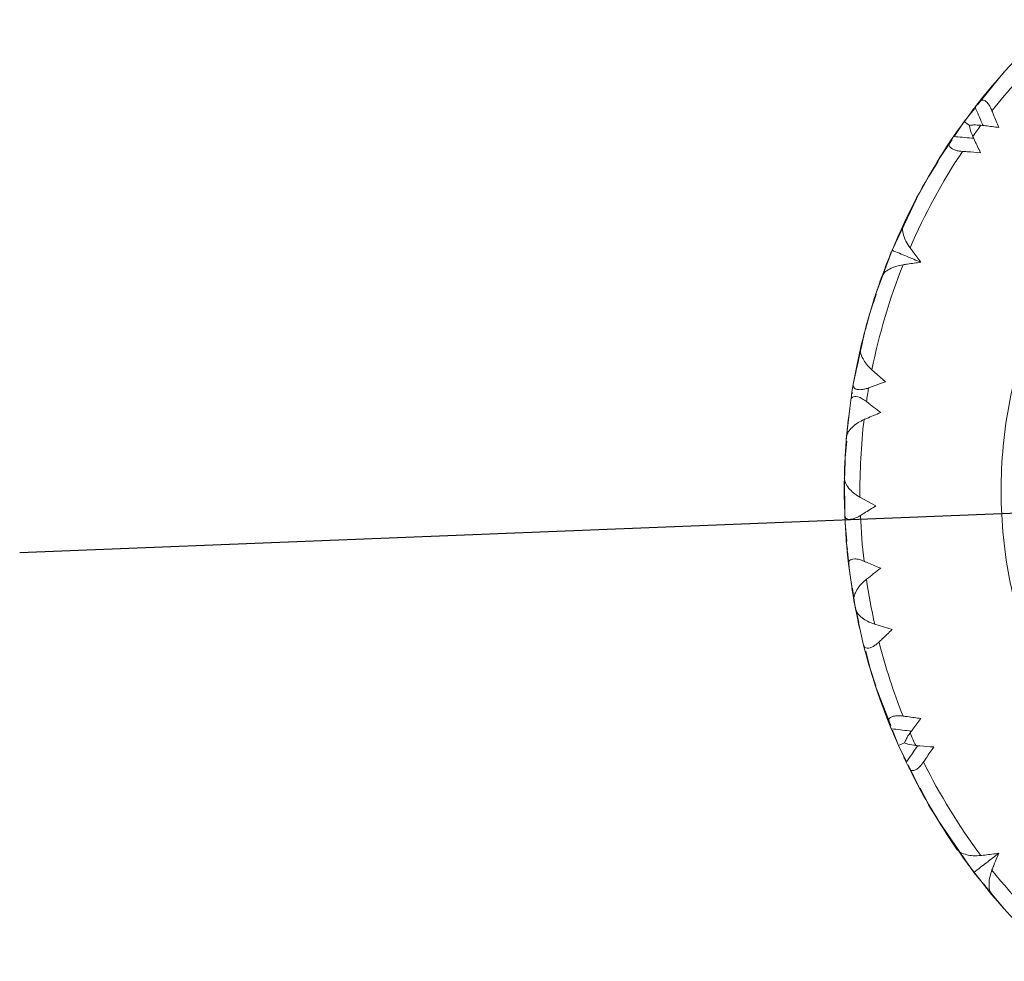
# Model space of a CAD drawing. Units: millimetres. Extents: x -396 to 356, y 16 to 256.
# Drawn here: x 48 to 60, y 161 to 173 of the extents above; entities that cross this region are included whole.
import ezdxf

# ---------------------------------------------------------------- set-up
doc = ezdxf.new("R2010")
doc.units = ezdxf.units.MM

msp = doc.modelspace()

# ---------------------------------------------------------------- linework, layer by layer
at = {"color": 7, "linetype": 'Continuous', "lineweight": 15}
for p, q in [((60.082, 172.679), (59.743, 172.26)), ((60.001, 172.579), (59.841, 172.396)), ((59.702, 172.209), (59.571, 172.046)), ((59.696, 172.214), (59.623, 172.11)), ((59.762, 172.298), (59.711, 172.232)), ((59.571, 172.046), (59.443, 171.855)), ((59.557, 172.027), (59.528, 171.982)), ((59.571, 172.046), (59.639, 171.997)), ((59.418, 171.817), (59.234, 171.544)), ((59.416, 171.819), (59.346, 171.72)), ((59.436, 171.855), (59.39, 171.786)), ((59.461, 171.882), (59.44, 171.852)), ((59.239, 171.535), (59.115, 171.343)), ((59.115, 171.343), (59.007, 171.14)), ((59.103, 171.323), (59.079, 171.275)), ((59.001, 171.14), (58.652, 170.405)), ((58.946, 171.024), (58.832, 170.809)), ((58.838, 170.801), (58.735, 170.597)), ((58.735, 170.597), (58.687, 170.48)), ((58.652, 170.405), (58.442, 169.838)), ((58.643, 170.383), (58.625, 170.333)), ((58.583, 170.22), (58.51, 170.036)), ((58.452, 169.841), (58.372, 169.616)), ((58.434, 169.816), (58.416, 169.759)), ((58.372, 169.616), (58.315, 169.393)), ((58.366, 169.593), (58.353, 169.541)), ((58.309, 169.391), (58.158, 168.696)), ((58.277, 169.244), (58.223, 169.03)), ((58.224, 169.001), (58.177, 168.801)), ((58.57, 168.728), (58.396, 168.879)), ((58.146, 168.594), (58.143, 168.574)), ((58.126, 168.494), (58.069, 167.995)), ((58.106, 168.32), (58.089, 168.203)), ((58.075, 167.971), (58.054, 167.762)), ((58.068, 167.971), (58.056, 167.781)), ((58.054, 167.762), (58.051, 167.532)), ((58.053, 167.739), (58.051, 167.703)), ((58.053, 167.739), (58.053, 167.695)), ((58.045, 167.529), (58.049, 167.027)), ((58.047, 167.284), (58.045, 167.158)), ((58.445, 167.145), (58.243, 167.255)), ((58.054, 166.925), (58.075, 166.696)), ((58.069, 166.692), (58.084, 166.585)), ((58.081, 166.567), (58.1, 166.419)), ((58.086, 166.565), (58.108, 166.323)), ((58.098, 166.406), (58.138, 166.115)), ((58.166, 165.944), (58.098, 166.406)), ((58.141, 166.092), (58.153, 166.094)), ((58.141, 166.092), (58.168, 165.95)), ((58.149, 166.093), (58.177, 165.886)), ((58.177, 165.886), (58.227, 165.661)), ((58.181, 165.862), (58.194, 165.811)), ((58.198, 165.793), (58.23, 165.622)), ((58.223, 165.657), (58.29, 165.372)), ((58.653, 165.569), (58.432, 165.636)), ((58.319, 165.293), (58.372, 165.071)), ((58.372, 165.071), (58.446, 164.853)), ((58.416, 164.928), (58.444, 164.851)), ((58.442, 164.849), (58.636, 164.346)), ((58.488, 164.729), (58.566, 164.499)), ((58.611, 164.381), (58.643, 164.304)), ((58.652, 164.282), (58.705, 164.167)), ((58.659, 164.285), (58.735, 164.09)), ((58.735, 164.09), (58.811, 164.124)), ((58.735, 164.09), (58.836, 163.883)), ((58.744, 164.068), (58.767, 164.023)), ((58.869, 163.803), (58.8, 163.947)), ((58.822, 163.912), (58.835, 163.882)), ((58.832, 163.878), (58.869, 163.803)), ((58.854, 163.842), (58.904, 163.733)), ((58.856, 163.843), (59.001, 163.547)), ((59.011, 163.547), (59.115, 163.343)), ((59.115, 163.343), (59.237, 163.149)), ((59.127, 163.323), (59.156, 163.278)), ((59.234, 163.143), (59.696, 162.473)), ((59.307, 163.038), (59.437, 162.832)), ((59.454, 162.821), (59.571, 162.641)), ((59.571, 162.641), (59.649, 162.542)), ((59.921, 162.193), (59.605, 162.594)), ((59.696, 162.473), (60.082, 162.008)), ((59.71, 162.455), (59.745, 162.414)), ((59.822, 162.321), (59.944, 162.166))]:
    msp.add_line(p, q, dxfattribs=at)
at = {"color": 3}
msp.add_line((63.076, 167.167), (47.534, 166.548), dxfattribs=at)
at = {"color": 7, "linetype": 'Continuous', "lineweight": 15, "flags": 128}
for points in [[(59.398, 171.798), (59.475, 171.911), (59.762, 172.298)], [(58.566, 170.188), (58.69, 170.497), (58.797, 170.734)], [(58.158, 168.696), (58.206, 168.953), (58.25, 169.153)], [(58.072, 168.031), (58.084, 168.152), (58.126, 168.494)], [(58.046, 167.107), (58.043, 167.343), (58.044, 167.46)], [(58.238, 165.587), (58.206, 165.734), (58.182, 165.857)], [(58.751, 164.053), (58.69, 164.19), (58.611, 164.381)]]:
    msp.add_lwpolyline(points, dxfattribs=at)
at = {"color": 7, "linetype": 'Continuous', "lineweight": 15}
for radius, start, end in [(8, 134.2681, 141.7319), (7.8, 134.3528, 141.6472), (7.8, 143.3528, 144.6472), (8, 146.2681, 154.9277), (7.8, 146.3528, 156.6472), (7.8, 158.3528, 168.6472), (8, 160.0723, 166.9277), (8, 170.2681, 171.7319), (7.8, 170.3528, 171.6472), (7.8, 173.3528, 180.6472), (8, 175.0723, 178.9277), (8, 182.2681, 186.7319), (7.8, 182.3528, 186.6472), (7.8, 188.3528, 192.6472), (8, 190.0723, 190.9277), (7.8, 194.3528, 201.6472), (8, 194.2681, 201.7319), (7.8, 203.3528, 204.6472), (8, 206.2681, 214.9277), (7.8, 206.3528, 216.6472), (7.8, 218.3528, 228.6472), (8, 220.0723, 226.9277)]:
    msp.add_arc((66.043, 167.343), radius, start, end, dxfattribs=at)
for points, knots in [([(61.812, 163.089), (61.552, 163.378), (61.026, 163.964), (60.472, 165.018), (60.122, 166.152), (60.005, 167.326), (60.116, 168.501), (60.457, 169.639), (61.015, 170.687), (61.761, 171.601), (62.67, 172.353), (63.716, 172.917), (64.852, 173.264), (66.026, 173.381), (67.2, 173.27), (68.338, 172.93), (69.387, 172.372), (70.3, 171.625), (71.052, 170.716), (71.616, 169.671), (71.963, 168.535), (72.081, 167.361), (71.97, 166.186), (71.629, 165.048), (71.071, 164), (70.325, 163.086), (69.415, 162.334), (68.37, 161.771), (67.234, 161.422), (66.062, 161.311), (65.013, 161.387), (64.395, 161.595), (64.145, 161.679)], [0, 0, 0, 0, 0.033387, 0.067429, 0.101471, 0.134858, 0.168245, 0.202287, 0.236329, 0.269716, 0.303103, 0.337145, 0.371187, 0.404574, 0.437961, 0.472003, 0.506045, 0.539432, 0.572819, 0.606861, 0.640903, 0.67429, 0.707677, 0.741719, 0.775761, 0.809148, 0.842535, 0.876577, 0.910619, 0.944006, 0.977393, 1, 1, 1, 1]), ([(59.926, 172.183), (59.917, 172.203), (59.899, 172.243), (59.865, 172.289), (59.831, 172.316), (59.801, 172.322), (59.778, 172.315), (59.767, 172.303), (59.762, 172.298)], [0, 0, 0, 0, 0.194625, 0.390623, 0.559397, 0.713919, 0.880829, 1, 1, 1, 1]), ([(59.813, 171.996), (59.809, 172.004), (59.774, 172.083), (59.741, 172.162), (59.711, 172.232)], [0, 0, 0, 0, 0.107797, 1, 1, 1, 1]), ([(60.013, 171.97), (59.991, 172.024), (59.962, 172.095), (59.933, 172.166), (59.926, 172.183)], [0, 0, 0, 0, 0.7616203, 1, 1, 1, 1]), ([(59.639, 171.997), (59.656, 171.999), (59.702, 172.005), (59.753, 172.001), (59.785, 171.999)], [0, 0, 0, 0, 0.378313, 1, 1, 1, 1]), ([(59.681, 171.857), (59.668, 171.888), (59.649, 171.936), (59.641, 171.982), (59.639, 171.997)], [0, 0, 0, 0, 0.671047, 1, 1, 1, 1]), ([(59.785, 171.999), (59.804, 171.997), (59.88, 171.987), (59.957, 171.977), (60.013, 171.97)], [0, 0, 0, 0, 0.253962, 1, 1, 1, 1]), ([(59.693, 171.831), (59.684, 171.832), (59.598, 171.841), (59.513, 171.848), (59.436, 171.855)], [0, 0, 0, 0, 0.107862, 1, 1, 1, 1]), ([(59.78, 171.648), (59.754, 171.701), (59.721, 171.77), (59.689, 171.84), (59.681, 171.857)], [0, 0, 0, 0, 0.76162, 1, 1, 1, 1]), ([(59.39, 171.786), (59.385, 171.775), (59.375, 171.755), (59.386, 171.724), (59.415, 171.699), (59.459, 171.68), (59.505, 171.669), (59.536, 171.667), (59.55, 171.665)], [0, 0, 0, 0, 0.210199, 0.3856553, 0.5619784, 0.7184776, 0.8775509, 1, 1, 1, 1]), ([(59.55, 171.665), (59.569, 171.664), (59.646, 171.658), (59.722, 171.653), (59.78, 171.648)], [0, 0, 0, 0, 0.2539623, 1, 1, 1, 1]), ([(58.882, 170.435), (58.863, 170.464), (58.827, 170.517), (58.796, 170.602), (58.782, 170.679), (58.792, 170.716), (58.797, 170.734)], [0, 0, 0, 0, 0.25977, 0.488114, 0.764261, 1, 1, 1, 1]), ([(59.021, 170.252), (58.986, 170.298), (58.939, 170.359), (58.893, 170.421), (58.882, 170.435)], [0, 0, 0, 0, 0.7616203, 1, 1, 1, 1]), ([(58.652, 170.405), (58.714, 170.379), (58.839, 170.327), (58.961, 170.277), (59.021, 170.252)], [0, 0, 0, 0, 0.4998966, 1, 1, 1, 1]), ([(58.522, 170.07), (58.532, 170.087), (58.551, 170.121), (58.619, 170.167), (58.701, 170.203), (58.765, 170.215), (58.793, 170.221)], [0, 0, 0, 0, 0.259084, 0.502011, 0.785262, 1, 1, 1, 1]), ([(58.793, 170.221), (58.812, 170.224), (58.888, 170.234), (58.965, 170.244), (59.021, 170.252)], [0, 0, 0, 0, 0.253962, 1, 1, 1, 1]), ([(58.396, 168.879), (58.371, 168.903), (58.325, 168.948), (58.277, 169.024), (58.247, 169.096), (58.249, 169.135), (58.25, 169.153)], [0, 0, 0, 0, 0.2597696, 0.4881135, 0.7642614, 1, 1, 1, 1]), ([(58.158, 168.696), (58.158, 168.684), (58.157, 168.662), (58.18, 168.638), (58.217, 168.627), (58.264, 168.627), (58.311, 168.636), (58.34, 168.646), (58.353, 168.651)], [0, 0, 0, 0, 0.210199, 0.385655, 0.561978, 0.718478, 0.877551, 1, 1, 1, 1]), ([(58.353, 168.651), (58.355, 168.651), (58.427, 168.678), (58.5, 168.703), (58.57, 168.728)], [0, 0, 0, 0, 0.0287796, 1, 1, 1, 1]), ([(58.326, 168.477), (58.308, 168.489), (58.273, 168.515), (58.219, 168.538), (58.177, 168.543), (58.147, 168.534), (58.131, 168.517), (58.128, 168.501), (58.126, 168.494)], [0, 0, 0, 0, 0.1946252, 0.3906231, 0.5593967, 0.7139188, 0.8808288, 1, 1, 1, 1]), ([(58.508, 168.335), (58.448, 168.382), (58.387, 168.429), (58.326, 168.476), (58.326, 168.477)], [0, 0, 0, 0, 0.986544, 1, 1, 1, 1]), ([(58.295, 168.246), (58.306, 168.251), (58.377, 168.281), (58.448, 168.311), (58.508, 168.335)], [0, 0, 0, 0, 0.155569, 1, 1, 1, 1]), ([(58.072, 168.031), (58.078, 168.05), (58.088, 168.087), (58.142, 168.149), (58.211, 168.205), (58.27, 168.234), (58.295, 168.246)], [0, 0, 0, 0, 0.259084, 0.502011, 0.785262, 1, 1, 1, 1]), ([(58.243, 167.255), (58.214, 167.274), (58.16, 167.308), (58.097, 167.373), (58.053, 167.437), (58.047, 167.475), (58.044, 167.493)], [0, 0, 0, 0, 0.25977, 0.488114, 0.764261, 1, 1, 1, 1]), ([(58.249, 167.023), (58.265, 167.033), (58.331, 167.074), (58.396, 167.114), (58.445, 167.145)], [0, 0, 0, 0, 0.243551, 1, 1, 1, 1]), ([(58.049, 167.027), (58.051, 167.015), (58.055, 166.994), (58.083, 166.975), (58.121, 166.972), (58.167, 166.982), (58.211, 167), (58.238, 167.016), (58.249, 167.023)], [0, 0, 0, 0, 0.210199, 0.385655, 0.561978, 0.718478, 0.877551, 1, 1, 1, 1]), ([(58.295, 166.441), (58.275, 166.448), (58.234, 166.464), (58.177, 166.472), (58.134, 166.466), (58.108, 166.45), (58.097, 166.429), (58.098, 166.413), (58.098, 166.406)], [0, 0, 0, 0, 0.1946252, 0.3906231, 0.5593967, 0.7139188, 0.8808288, 1, 1, 1, 1]), ([(58.508, 166.351), (58.448, 166.376), (58.377, 166.406), (58.306, 166.436), (58.295, 166.441)], [0, 0, 0, 0, 0.844395, 1, 1, 1, 1]), ([(58.326, 166.21), (58.326, 166.211), (58.387, 166.258), (58.448, 166.305), (58.508, 166.351)], [0, 0, 0, 0, 0.0134, 1, 1, 1, 1]), ([(58.166, 165.944), (58.166, 165.964), (58.167, 166.003), (58.202, 166.077), (58.255, 166.149), (58.304, 166.192), (58.326, 166.21)], [0, 0, 0, 0, 0.2590841, 0.5020111, 0.7852616, 1, 1, 1, 1]), ([(58.432, 165.636), (58.4, 165.648), (58.34, 165.67), (58.264, 165.72), (58.208, 165.774), (58.194, 165.81), (58.188, 165.827)], [0, 0, 0, 0, 0.25977, 0.488114, 0.764261, 1, 1, 1, 1]), ([(58.486, 165.41), (58.5, 165.423), (58.556, 165.477), (58.611, 165.53), (58.653, 165.569)], [0, 0, 0, 0, 0.253962, 1, 1, 1, 1]), ([(58.29, 165.372), (58.294, 165.361), (58.303, 165.34), (58.333, 165.328), (58.371, 165.333), (58.414, 165.353), (58.453, 165.38), (58.476, 165.401), (58.486, 165.41)], [0, 0, 0, 0, 0.210199, 0.385655, 0.561978, 0.718478, 0.877551, 1, 1, 1, 1]), ([(58.793, 164.466), (58.771, 164.468), (58.728, 164.473), (58.67, 164.466), (58.631, 164.449), (58.61, 164.427), (58.605, 164.404), (58.609, 164.388), (58.611, 164.381)], [0, 0, 0, 0, 0.194625, 0.390623, 0.559397, 0.713919, 0.880829, 1, 1, 1, 1]), ([(59.021, 164.435), (58.963, 164.443), (58.887, 164.453), (58.811, 164.464), (58.793, 164.466)], [0, 0, 0, 0, 0.76162, 1, 1, 1, 1]), ([(58.882, 164.252), (58.894, 164.267), (58.94, 164.328), (58.987, 164.39), (59.021, 164.435)], [0, 0, 0, 0, 0.253962, 1, 1, 1, 1]), ([(58.899, 164.274), (58.89, 164.275), (58.804, 164.284), (58.719, 164.295), (58.643, 164.304)], [0, 0, 0, 0, 0.107797, 1, 1, 1, 1]), ([(58.811, 164.124), (58.818, 164.14), (58.835, 164.183), (58.864, 164.225), (58.882, 164.252)], [0, 0, 0, 0, 0.378313, 1, 1, 1, 1]), ([(58.954, 164.091), (58.92, 164.095), (58.869, 164.103), (58.825, 164.118), (58.811, 164.124)], [0, 0, 0, 0, 0.671047, 1, 1, 1, 1]), ([(58.982, 164.088), (58.976, 164.081), (58.926, 164.011), (58.877, 163.941), (58.832, 163.878)], [0, 0, 0, 0, 0.107862, 1, 1, 1, 1]), ([(59.183, 164.072), (59.125, 164.076), (59.048, 164.082), (58.972, 164.089), (58.954, 164.091)], [0, 0, 0, 0, 0.76162, 1, 1, 1, 1]), ([(59.053, 163.881), (59.064, 163.897), (59.107, 163.961), (59.151, 164.024), (59.183, 164.072)], [0, 0, 0, 0, 0.253962, 1, 1, 1, 1]), ([(58.869, 163.803), (58.876, 163.793), (58.888, 163.775), (58.921, 163.769), (58.957, 163.782), (58.995, 163.81), (59.028, 163.845), (59.046, 163.87), (59.053, 163.881)], [0, 0, 0, 0, 0.210199, 0.385655, 0.561978, 0.718478, 0.877551, 1, 1, 1, 1]), ([(59.785, 162.688), (59.751, 162.686), (59.686, 162.682), (59.597, 162.697), (59.524, 162.723), (59.496, 162.75), (59.484, 162.763)], [0, 0, 0, 0, 0.25977, 0.488114, 0.764261, 1, 1, 1, 1]), ([(59.696, 162.473), (59.75, 162.515), (59.857, 162.597), (59.961, 162.677), (60.013, 162.717)], [0, 0, 0, 0, 0.499897, 1, 1, 1, 1]), ([(60.013, 162.717), (59.955, 162.709), (59.879, 162.699), (59.803, 162.69), (59.785, 162.688)], [0, 0, 0, 0, 0.7616203, 1, 1, 1, 1]), ([(59.926, 162.504), (59.933, 162.522), (59.962, 162.593), (59.992, 162.664), (60.013, 162.717)], [0, 0, 0, 0, 0.2539623, 1, 1, 1, 1]), ([(59.921, 162.193), (59.911, 162.211), (59.892, 162.244), (59.886, 162.326), (59.895, 162.415), (59.917, 162.477), (59.926, 162.504)], [0, 0, 0, 0, 0.2590841, 0.5020111, 0.7852616, 1, 1, 1, 1])]:
    msp.add_open_spline(points, degree=3, knots=knots, dxfattribs=at)

doc.saveas('drawing.dxf')
